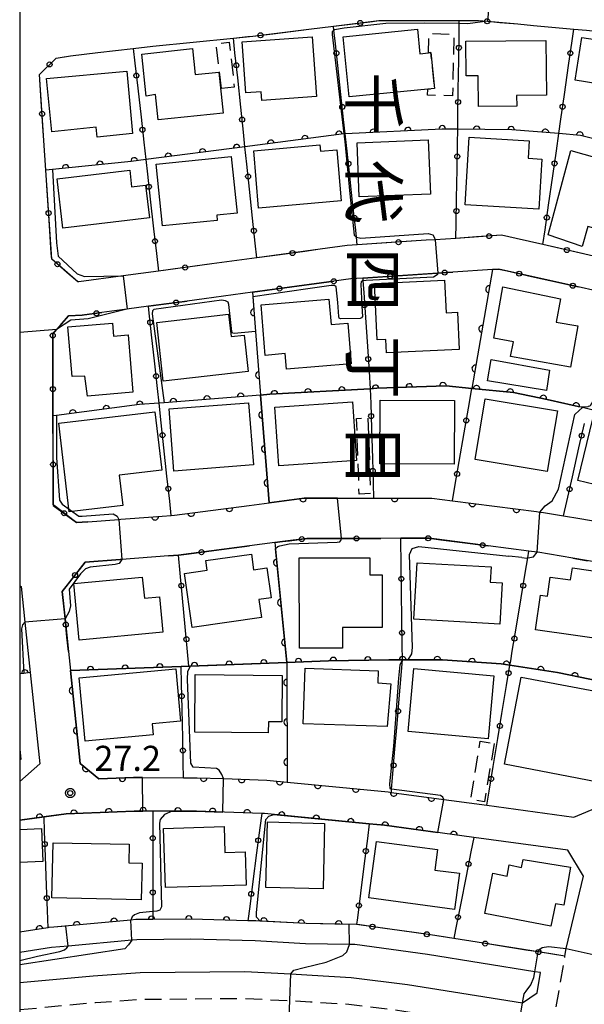
# Model space of a CAD drawing. Extents: x -24001 to -22000, y 88499 to 90001.
# Drawn here: x -24000 to -23916, y 89775 to 89923 of the extents above; entities that cross this region are included whole.
import ezdxf
from ezdxf.enums import TextEntityAlignment as Align

# ---------------------------------------------------------------- set-up
doc = ezdxf.new("R2010")
doc.units = 0
doc.linetypes.add('G', pattern=[3.75, 2.5, -1.25])
for name, color, linetype in [('2101000', 3, 'Continuous'), ('2101001', 8, 'Continuous'), ('2213000', 2, 'G'), ('3001000', 3, 'Continuous'), ('3003000', 2, 'G'), ('6110000', 4, 'Continuous'), ('6130000', 4, 'Continuous'), ('6130001', 7, 'Continuous'), ('6130990', 4, 'Continuous'), ('7101000', 4, 'Continuous'), ('7101001', 8, 'Continuous'), ('7102000', 2, 'Continuous'), ('7102001', 8, 'Continuous'), ('7312000', 4, 'Continuous'), ('8114000', 5, 'Continuous'), ('999', 2, 'Continuous'), ('CLIP_BOX', 4, 'Continuous')]:
    doc.layers.add(name, color=color, linetype=linetype)
doc.styles.add('@PlotAnnotation', font='txt')
doc.styles.add('ROMANS', font='romans')

# ---------------------------------------------------------------- blocks, each defined once
blk = doc.blocks.new('731200')
at = {"layer": '7312000'}
blk.add_circle((0, 0), 0.15, dxfattribs=at)
at = {"layer": 'CLIP_BOX'}
blk.add_lwpolyline([(-0.209, -0.178), (-0.219, -0.166), (-0.237, -0.14), (-0.251, -0.113), (-0.258, -0.094), (-0.265, -0.075), (-0.269, -0.057), (-0.273, -0.031), (-0.275, -0.008), (-0.274, 0.024), (-0.27, 0.054), (-0.266, 0.071), (-0.261, 0.088), (-0.255, 0.104), (-0.246, 0.124), (-0.239, 0.136), (-0.228, 0.154), (-0.219, 0.166), (-0.202, 0.187), (-0.189, 0.199), (-0.169, 0.217), (-0.151, 0.23), (-0.135, 0.239), (-0.113, 0.251), (-0.101, 0.256), (-0.082, 0.262), (-0.056, 0.269), (-0.04, 0.272), (-0.016, 0.275), (0.004, 0.275), (0.022, 0.274), (0.042, 0.272), (0.065, 0.267), (0.079, 0.264), (0.108, 0.253), (0.121, 0.247), (0.143, 0.235), (0.16, 0.224), (0.18, 0.208), (0.194, 0.194), (0.206, 0.182), (0.222, 0.162), (0.233, 0.146), (0.249, 0.116), (0.257, 0.097), (0.264, 0.075), (0.269, 0.057), (0.273, 0.032), (0.275, 0.014), (0.275, -0.008), (0.274, -0.023), (0.271, -0.048), (0.267, -0.067), (0.261, -0.088), (0.249, -0.117), (0.23, -0.151), (0.219, -0.166), (0.204, -0.184), (0.189, -0.199), (0.172, -0.215), (0.154, -0.228), (0.136, -0.239), (0.124, -0.246), (0.107, -0.253), (0.09, -0.26), (0.071, -0.266), (0.044, -0.271), (0.028, -0.274), (0.009, -0.275), (-0.009, -0.275), (-0.024, -0.274), (-0.041, -0.272), (-0.063, -0.268), (-0.086, -0.261), (-0.101, -0.256), (-0.115, -0.25), (-0.133, -0.241), (-0.148, -0.231), (-0.17, -0.216), (-0.182, -0.206), (-0.197, -0.192)], close=True, dxfattribs=at)
blk = doc.blocks.new('M07')
blk.add_arc((0, 0), 0.5, 180, 0)

msp = doc.modelspace()

# ---------------------------------------------------------------- linework, layer by layer
at = {"layer": '2101000', "flags": 128}
for points in [[(-23945.97, 89922.39), (-23934.38, 89922.4)], [(-23956.83, 89921.09), (-23953.16, 89921.54)], [(-23925.63, 89921.88), (-23923.28, 89921.67), (-23917.28, 89921.13), (-23915.41, 89920.96), (-23907.54, 89920.05), (-23899.36, 89917.76), (-23886.99, 89914.31)], [(-23988.36, 89917.6), (-23983.05, 89918.23), (-23980.12, 89918.58), (-23968.09, 89919.77)], [(-23996.11, 89900.07), (-23996.4, 89904.47)], [(-23934.87, 89889.87), (-23937.97, 89889.67), (-23939.33, 89889.58)], [(-23921.89, 89888.93), (-23925.88, 89889.83)], [(-23949.6, 89888.89), (-23951.1, 89888.79), (-23955.17, 89888.24)], [(-23964.61, 89886.96), (-23971.31, 89886.06)], [(-23929.43, 89885.23), (-23935.34, 89884.83)], [(-23979.3, 89884.98), (-23984.56, 89884.27), (-23991.15, 89883.38), (-23991.33, 89883.37)], [(-23948.79, 89883.93), (-23950.59, 89883.81), (-23953.11, 89883.47)], [(-23907.69, 89880.6), (-23911.37, 89881.43), (-23916.64, 89882.62)], [(-23965.27, 89881.83), (-23972.45, 89880.86), (-23975.02, 89880.51)], [(-23980.77, 89879.73), (-23984, 89879.3), (-23987.75, 89878.79)], [(-23984.9, 89847.92), (-23980.08, 89848.29), (-23977.38, 89848.49), (-23976.91, 89848.53), (-23965.73, 89849.99), (-23962.78, 89850.37)], [(-23962.78, 89850.37), (-23957.54, 89851.06), (-23952.57, 89851.06), (-23947.17, 89851.07), (-23940.88, 89851.08), (-23938.47, 89851.09), (-23935.4, 89850.69), (-23922.86, 89849.07), (-23922.34, 89849), (-23921.79, 89848.93), (-23918.81, 89848.43), (-23916.4, 89848.02), (-23906.3, 89846.31), (-23902.59, 89848.15)], [(-23989.82, 89847.55), (-23985.22, 89847.9), (-23984.9, 89847.92)], [(-23961.92, 89844.43), (-23965.69, 89843.94)], [(-23943.1, 89845.08), (-23946.07, 89845.07)], [(-23917.41, 89842.1), (-23922.67, 89842.99), (-23922.75, 89843), (-23923.99, 89843.16), (-23930.08, 89843.95)], [(-23977.77, 89842.45), (-23984.76, 89841.92), (-23984.98, 89841.9)], [(-24000, 89838), (-23999.76, 89837.87), (-23999.21, 89832.58), (-23998.42, 89825.03), (-23997, 89811.42), (-24000, 89808.79)], [(-23992.71, 89828.16), (-23992.42, 89825.33), (-23990.97, 89811.45), (-23988.2, 89809.14), (-23983.02, 89809.36), (-23981.67, 89809.36), (-23975.54, 89809.33), (-23973.53, 89809.32), (-23969.6, 89809.19), (-23963.11, 89808.97), (-23960.05, 89808.67), (-23944.98, 89807.2), (-23944.52, 89807.14), (-23936.69, 89806.08), (-23935.55, 89805.92), (-23930.29, 89805.21), (-23917.29, 89803.44), (-23913.34, 89805.1)], [(-23918.6, 89782.67), (-23918.4, 89783.84), (-23918.4, 89783.85), (-23915.83, 89794.61), (-23918.19, 89798.51), (-23932.22, 89800.42), (-23945.56, 89802.23), (-23947.81, 89802.45), (-23963.44, 89803.97), (-23963.86, 89803.98), (-23973.62, 89804.32), (-23977.23, 89804.34), (-23980.15, 89804.35), (-23981.64, 89804.36), (-23982.92, 89804.36), (-23993.05, 89803.93), (-23996.41, 89803.47), (-24000, 89802.99)], [(-23949.38, 89787.36), (-23949.72, 89787.4), (-23957.22, 89787.55), (-23964.75, 89787.95), (-23965.95, 89787.98), (-23974.4, 89788.2), (-23980.12, 89788.16), (-23982.68, 89788.14), (-23983.41, 89788.07), (-23994.91, 89787.02), (-23995.63, 89786.95), (-23995.79, 89786.92), (-24000, 89786.26)], [(-23931.7, 89784.76), (-23935.2, 89785.32)], [(-23922.27, 89780.22), (-23923.08, 89780.35), (-23939.14, 89782.92), (-23949.95, 89784.41), (-23950.77, 89784.43), (-23957.33, 89784.55), (-23964.87, 89784.96), (-23974.43, 89785.2), (-23982.53, 89785.14), (-23983.26, 89785.07), (-23992.74, 89784.2), (-23995.26, 89783.97), (-24000, 89783.23)], [(-24000, 89778.73), (-23989.03, 89779.76), (-23982, 89780.25), (-23966.38, 89780.38), (-23959.52, 89780.03), (-23956.36, 89779.87), (-23950.5, 89779.5), (-23942.1, 89778.45), (-23924.92, 89775.71), (-23922.75, 89777.22), (-23922.27, 89780.22)]]:
    msp.add_lwpolyline(points, dxfattribs=at)
at = {"layer": '2101001', "flags": 128}
for points in [[(-23953.16, 89921.54), (-23946.37, 89922.39), (-23945.97, 89922.39)], [(-23934.38, 89922.4), (-23931.52, 89922.41), (-23930.18, 89922.29), (-23925.63, 89921.88)], [(-23968.09, 89919.77), (-23965.19, 89920.06), (-23956.83, 89921.09)], [(-23996.4, 89904.47), (-23997.05, 89914.33), (-23994.58, 89916.79), (-23992.43, 89917.12), (-23988.36, 89917.6)], [(-23991.33, 89883.37), (-23995.22, 89886.76), (-23996.11, 89900.07)], [(-23925.88, 89889.83), (-23928.08, 89890.33), (-23934.87, 89889.87)], [(-23955.17, 89888.24), (-23964.61, 89886.96)], [(-23939.33, 89889.58), (-23949.6, 89888.89)], [(-23914.36, 89887.23), (-23921.89, 89888.93)], [(-23971.31, 89886.06), (-23979.3, 89884.98)], [(-23916.64, 89882.62), (-23928.47, 89885.29), (-23929.43, 89885.23)], [(-23935.34, 89884.83), (-23937.6, 89884.68), (-23948.79, 89883.93)], [(-23953.11, 89883.47), (-23965.27, 89881.83)], [(-23975.02, 89880.51), (-23980.77, 89879.73)], [(-23987.75, 89878.79), (-23990.69, 89878.39), (-23992.73, 89878.29), (-23994.5, 89876.27), (-23995.07, 89875.63), (-23995.03, 89863.36), (-23994.99, 89850.06)], [(-23994.99, 89850.06), (-23994.99, 89850), (-23991.51, 89847.42)], [(-23991.51, 89847.42), (-23989.82, 89847.55)], [(-23946.07, 89845.07), (-23951.94, 89845.06), (-23957.14, 89845.06), (-23960.75, 89844.59), (-23961.92, 89844.43)], [(-23930.08, 89843.95), (-23938.85, 89845.08), (-23942.54, 89845.08), (-23943.1, 89845.08)], [(-23965.69, 89843.94), (-23976.3, 89842.56), (-23977.77, 89842.45)], [(-23984.98, 89841.9), (-23990.22, 89841.5), (-23993.65, 89837.14), (-23993.22, 89833.04), (-23992.71, 89828.16)], [(-23907.61, 89829.09), (-23905.8, 89835.96), (-23908.41, 89840.58), (-23917.41, 89842.1)], [(-23935.2, 89785.32), (-23938.7, 89785.88), (-23949.38, 89787.36)], [(-23918.6, 89782.67), (-23922.61, 89783.31), (-23931.7, 89784.76)]]:
    msp.add_lwpolyline(points, dxfattribs=at)
at = {"layer": '2213000', "flags": 128}
msp.add_lwpolyline([(-24000, 89774.71), (-23988.7, 89775.77), (-23981.84, 89776.25), (-23966.46, 89776.38), (-23959.68, 89776.04), (-23956.59, 89775.88), (-23950.87, 89775.52), (-23942.66, 89774.49), (-23925.6, 89771.77), (-23923, 89771.35), (-23920.14, 89773.82), (-23918.6, 89782.67)], dxfattribs=at)
at = {"layer": '3001000', "flags": 128}
for points in [[(-23938.95, 89917.56), (-23938.61, 89917.6), (-23938.08, 89912.27), (-23939.08, 89912.17), (-23950.81, 89911), (-23951.71, 89919.98), (-23940.61, 89921.09), (-23940.25, 89917.43), (-23938.95, 89917.56)], [(-23966.26, 89911.58), (-23966.81, 89919.22), (-23956.33, 89919.98), (-23955.68, 89911.05), (-23963.84, 89910.46), (-23963.93, 89911.75), (-23966.26, 89911.58)], [(-23921.34, 89911.23), (-23925.83, 89911.19), (-23925.81, 89909.62), (-23931.51, 89909.56), (-23931.56, 89914.14), (-23933.36, 89914.13), (-23933.41, 89919.3), (-23921.44, 89919.43), (-23921.34, 89911.23)], [(-23916.1, 89919.88), (-23905.77, 89918.32), (-23906.39, 89914.25), (-23904.56, 89913.97), (-23905.53, 89907.52), (-23908.97, 89908.05), (-23909.09, 89907.29), (-23914.44, 89908.1), (-23913.7, 89912.96), (-23917.07, 89913.48), (-23916.1, 89919.88)], [(-23970.27, 89914.71), (-23969.64, 89908.55), (-23979.33, 89907.57), (-23979.71, 89911.36), (-23981.12, 89911.1), (-23981.75, 89917.36), (-23974.2, 89918.24), (-23973.81, 89914.35), (-23970.27, 89914.71)], [(-23988.58, 89906.48), (-23995.21, 89905.8), (-23996.02, 89913.72), (-23984.03, 89914.82), (-23983.14, 89905.55), (-23988.43, 89904.99), (-23988.58, 89906.48)], [(-23938.68, 89896.47), (-23949.3, 89896.06), (-23949.62, 89904.15), (-23939, 89904.56), (-23938.68, 89896.47)], [(-23922.52, 89894.21), (-23933.49, 89894.88), (-23932.88, 89904.97), (-23923.93, 89904.43), (-23924.09, 89901.82), (-23922.06, 89901.69), (-23922.52, 89894.21)], [(-23952.64, 89903.09), (-23952, 89895.48), (-23964.34, 89894.36), (-23965.07, 89902.94), (-23955.2, 89903.86), (-23955.12, 89902.88), (-23952.64, 89903.09)], [(-23921.12, 89890.4), (-23917.71, 89902.98), (-23906.08, 89899.68), (-23908.49, 89891.12), (-23911.29, 89891.92), (-23911.87, 89890.72), (-23915.18, 89891.66), (-23916.02, 89888.65), (-23921.12, 89890.4)], [(-23967.56, 89893.62), (-23970.58, 89893.31), (-23970.5, 89892.56), (-23978.66, 89891.72), (-23979.61, 89900.94), (-23968.43, 89902.09), (-23967.56, 89893.62)], [(-23994.43, 89898.77), (-23983.58, 89900.06), (-23983.29, 89897.55), (-23981.21, 89897.8), (-23980.64, 89892.94), (-23993.55, 89891.41), (-23994.43, 89898.77)], [(-23936.61, 89883.63), (-23936.36, 89878.76), (-23934.65, 89878.84), (-23934.39, 89873.28), (-23945.24, 89872.78), (-23945.33, 89874.76), (-23946.63, 89874.7), (-23947.05, 89883.14), (-23936.61, 89883.63)], [(-23929.23, 89874.98), (-23927.88, 89882.63), (-23919.27, 89880.86), (-23919.9, 89877.37), (-23916.67, 89876.79), (-23917.76, 89870.65), (-23926.73, 89872.25), (-23926.31, 89874.42), (-23929.23, 89874.98)], [(-23953.52, 89877.02), (-23951.03, 89877.23), (-23950.52, 89871.11), (-23960.17, 89870.32), (-23960.36, 89872.66), (-23963.37, 89872.38), (-23963.94, 89879.94), (-23953.83, 89880.79), (-23953.52, 89877.02)], [(-23978.56, 89868.55), (-23979.55, 89877.33), (-23968.82, 89878.54), (-23968.44, 89875.2), (-23966.48, 89875.42), (-23965.87, 89869.98), (-23978.56, 89868.55)], [(-23990.27, 89869.29), (-23992.19, 89869.24), (-23992.8, 89876.68), (-23986.16, 89877.22), (-23986, 89875.26), (-23983.81, 89875.44), (-23983.12, 89866.88), (-23989.88, 89866.33), (-23990.27, 89869.29)], [(-23929.63, 89871.8), (-23920.91, 89870.21), (-23921.38, 89867.14), (-23930.18, 89868.62), (-23929.63, 89871.8)], [(-23965.11, 89856.05), (-23976.98, 89855.12), (-23977.7, 89864.39), (-23965.84, 89865.32), (-23965.11, 89856.05)], [(-23950.34, 89865.44), (-23949.74, 89856.68), (-23961.3, 89855.88), (-23961.91, 89864.65), (-23950.34, 89865.44)], [(-23946.21, 89865.72), (-23935.11, 89865.68), (-23935.14, 89856.17), (-23946.24, 89856.2), (-23946.21, 89865.72)], [(-23930.5, 89865.92), (-23919.73, 89864.11), (-23921.25, 89855.05), (-23932.02, 89856.85), (-23930.5, 89865.92)], [(-23994.18, 89862.28), (-23979.83, 89863.97), (-23978.8, 89855.27), (-23985.13, 89854.52), (-23984.59, 89849.99), (-23992.62, 89849.04), (-23994.18, 89862.28)], [(-23914.43, 89862.94), (-23900.82, 89859.61), (-23903.2, 89849.88), (-23905.63, 89850.48), (-23905.87, 89849.53), (-23913.32, 89851.35), (-23912.97, 89852.81), (-23916.68, 89853.72), (-23914.43, 89862.94)], [(-23963.9, 89833.26), (-23974.26, 89831.77), (-23975.42, 89839.84), (-23972.02, 89840.33), (-23972.22, 89841.75), (-23965.42, 89842.73), (-23965.08, 89840.38), (-23963.12, 89840.66), (-23962.48, 89836.18), (-23964.28, 89835.92), (-23963.9, 89833.26)], [(-23958.23, 89828.67), (-23958.26, 89842.14), (-23947.71, 89842.16), (-23947.71, 89839.61), (-23945.9, 89839.61), (-23945.88, 89831.78), (-23951.81, 89831.77), (-23951.81, 89828.68), (-23958.23, 89828.67)], [(-23927.98, 89838.42), (-23928.33, 89832.26), (-23941.16, 89832.99), (-23940.68, 89841.44), (-23929.63, 89840.81), (-23929.76, 89838.52), (-23927.98, 89838.42)], [(-23917.49, 89840.65), (-23909.63, 89839.54), (-23911.08, 89829.73), (-23923.01, 89831.42), (-23922.27, 89836.61), (-23921.22, 89836.46), (-23920.82, 89839.29), (-23917.8, 89838.87), (-23917.49, 89840.65)], [(-23978.61, 89831.06), (-23991.1, 89829.87), (-23991.9, 89838.33), (-23981.7, 89839.3), (-23981.39, 89836.13), (-23979.12, 89836.35), (-23978.61, 89831.06)], [(-23991.1, 89824.24), (-23976.71, 89825.57), (-23976, 89817.79), (-23980.22, 89817.4), (-23980.07, 89815.74), (-23990.23, 89814.81), (-23991.1, 89824.24)], [(-23957.69, 89817.38), (-23957.41, 89825.67), (-23946.49, 89825.31), (-23946.55, 89823.48), (-23944.61, 89823.35), (-23945.14, 89816.98), (-23957.69, 89817.38)], [(-23930.06, 89815.12), (-23942.03, 89816.21), (-23941.17, 89825.62), (-23929.2, 89824.52), (-23930.06, 89815.12)], [(-23973.79, 89824.74), (-23960.81, 89824.61), (-23960.85, 89817.69), (-23962.87, 89817.7), (-23962.89, 89816.01), (-23973.88, 89816.12), (-23973.79, 89824.74)], [(-23911.43, 89821.74), (-23913.93, 89808.71), (-23927.62, 89811.33), (-23925.13, 89824.37), (-23911.43, 89821.74)], [(-23966.17, 89793.31), (-23978.22, 89792.92), (-23978.51, 89801.75), (-23969.49, 89802.04), (-23969.36, 89798.14), (-23966.33, 89798.24), (-23966.17, 89793.31)], [(-23963.03, 89802.73), (-23954.48, 89802.51), (-23954.72, 89792.74), (-23963.27, 89792.95), (-23963.03, 89802.73)], [(-23981.86, 89791.12), (-23995.19, 89791.41), (-23995.02, 89799.63), (-23983.67, 89799.39), (-23983.73, 89796.64), (-23981.74, 89796.59), (-23981.86, 89791.12)], [(-23934.37, 89795.07), (-23935.08, 89789.67), (-23947.87, 89791.37), (-23946.75, 89799.82), (-23937.61, 89798.61), (-23938.02, 89795.55), (-23934.37, 89795.07)], [(-23920.04, 89790.5), (-23920.69, 89787.14), (-23930.56, 89789.06), (-23929.39, 89795.06), (-23927.25, 89794.65), (-23926.92, 89796.3), (-23925.07, 89795.94), (-23924.84, 89797.13), (-23917.79, 89795.96), (-23918.79, 89790.29), (-23920.04, 89790.5)]]:
    msp.add_lwpolyline(points, close=True, dxfattribs=at)
for points in [[(-24000, 89813.57), (-23999.83, 89812.07), (-24000, 89812.05)], [(-24000, 89801.6), (-23996.77, 89801.73), (-23996.57, 89796.83), (-24000, 89796.69)]]:
    msp.add_lwpolyline(points, dxfattribs=at)
at = {"layer": '3003000', "flags": 128}
for points in [[(-23969.9, 89912.23), (-23970.67, 89918.94), (-23968.73, 89919.18), (-23967.96, 89912.45), (-23969.9, 89912.23)], [(-23938.61, 89917.6), (-23938.95, 89917.56), (-23938.89, 89920.45), (-23935.17, 89920.37), (-23935.38, 89911.15), (-23939.1, 89911.23), (-23939.08, 89912.17), (-23938.08, 89912.27), (-23938.61, 89917.6)], [(-23948.01, 89863.03), (-23947.63, 89851.75), (-23949.33, 89851.69), (-23949.7, 89862.97), (-23948.01, 89863.03)], [(-23929.19, 89814.43), (-23930.61, 89805.73), (-23932.67, 89806.07), (-23931.26, 89814.77), (-23929.19, 89814.43)]]:
    msp.add_lwpolyline(points, close=True, dxfattribs=at)
at = {"layer": '6110000', "flags": 128}
for points in [[(-23889.13, 89896.37), (-23896.38, 89898.89), (-23904.5, 89901.71), (-23910.36, 89903.75), (-23916.28, 89905.25), (-23919.52, 89905.51), (-23926.51, 89906.06), (-23934.62, 89906.17), (-23936.91, 89906.2), (-23951.41, 89905.47), (-23951.61, 89905.46), (-23966.37, 89903.55), (-23981.18, 89901.64), (-23983.35, 89901.36), (-23996.11, 89900.07)], [(-23929.43, 89885.23), (-23932.5, 89867.47)], [(-23965.27, 89881.83), (-23964.8, 89875.95), (-23964.05, 89866.47)], [(-23899.35, 89860.45), (-23906.38, 89862.2), (-23915.21, 89864.4), (-23916, 89864.59), (-23921.28, 89865.83), (-23926.3, 89866.83), (-23932.5, 89867.47), (-23936.33, 89867.86), (-23946.67, 89867.48), (-23947.67, 89867.42), (-23962.67, 89866.58), (-23964.05, 89866.47), (-23978.44, 89865.33), (-23979.2, 89865.27), (-23982.11, 89865.04), (-23994.5, 89863.43), (-23995.03, 89863.36)], [(-23964.05, 89866.47), (-23962.78, 89850.37)], [(-23977.38, 89848.49), (-23976.91, 89848.53), (-23965.73, 89849.99)], [(-23962.78, 89850.37), (-23957.54, 89851.06), (-23952.57, 89851.06)], [(-23947.17, 89851.07), (-23940.88, 89851.08)], [(-23935.4, 89850.69), (-23922.86, 89849.07)], [(-23980.08, 89848.29), (-23979.51, 89848.33)], [(-23916.4, 89848.02), (-23906.3, 89846.31)], [(-23961.92, 89844.43), (-23960.1, 89826.55)], [(-23909.1, 89822.87), (-23910.08, 89823.07), (-23919.7, 89825.02), (-23926.81, 89826.14), (-23928.12, 89826.35), (-23936.9, 89826.91), (-23942.88, 89826.94), (-23944.9, 89826.95), (-23953.89, 89826.79), (-23960.1, 89826.55), (-23975.91, 89825.96), (-23992.42, 89825.33)], [(-23960.1, 89826.55), (-23960.05, 89808.67)], [(-23998.42, 89825.03), (-23999.38, 89824.9), (-24000, 89824.82)], [(-23992.42, 89825.33), (-23990.97, 89811.45), (-23988.2, 89809.14), (-23983.02, 89809.36), (-23981.67, 89809.36)], [(-23975.54, 89809.33), (-23973.53, 89809.32), (-23969.6, 89809.19), (-23963.11, 89808.97), (-23960.05, 89808.67), (-23944.98, 89807.2), (-23944.52, 89807.14), (-23936.69, 89806.08), (-23935.55, 89805.92)], [(-23932.22, 89800.42), (-23945.56, 89802.23), (-23947.81, 89802.45), (-23963.44, 89803.97), (-23963.86, 89803.98), (-23973.62, 89804.32), (-23977.23, 89804.34), (-23980.15, 89804.35), (-23981.64, 89804.36), (-23982.92, 89804.36), (-23993.05, 89803.93), (-23996.41, 89803.47), (-24000, 89802.99)], [(-23949.38, 89787.36), (-23949.72, 89787.4), (-23957.22, 89787.55), (-23964.75, 89787.95), (-23965.95, 89787.98), (-23974.4, 89788.2), (-23980.12, 89788.16), (-23982.68, 89788.14), (-23983.41, 89788.07), (-23994.91, 89787.02), (-23995.63, 89786.95), (-23995.79, 89786.92), (-24000, 89786.26)]]:
    msp.add_lwpolyline(points, dxfattribs=at)
at = {"layer": '6130000', "flags": 128}
for points in [[(-23947.31, 89922.27), (-23946.37, 89922.39), (-23945.97, 89922.39)], [(-23934.42, 89920.22), (-23934.39, 89921.93), (-23934.38, 89922.4)], [(-23934.38, 89922.4), (-23932.08, 89922.41)], [(-23928.34, 89922.12), (-23925.63, 89921.88)], [(-23962.2, 89920.43), (-23956.83, 89921.09)], [(-23953.16, 89921.54), (-23951.02, 89921.81)], [(-23952.92, 89919.39), (-23953.09, 89920.93), (-23953.16, 89921.54)], [(-23917.53, 89919.38), (-23917.28, 89921.13)], [(-23968.09, 89919.77), (-23965.92, 89919.99)], [(-23967.86, 89917.58), (-23968.09, 89919.77)], [(-23993.97, 89916.88), (-23992.43, 89917.12), (-23988.36, 89917.6)], [(-23983.05, 89918.23), (-23982.8, 89916.04)], [(-23934.53, 89912.1), (-23934.47, 89916.47)], [(-23952.05, 89911.35), (-23952.52, 89915.66)], [(-23918.68, 89911.37), (-23918.06, 89915.67)], [(-23996.79, 89910.34), (-23997.05, 89914.33), (-23996.86, 89914.52)], [(-23967, 89909.47), (-23967.46, 89913.85)], [(-23982.38, 89912.32), (-23981.89, 89907.95)], [(-23951.41, 89905.47), (-23951.64, 89907.63)], [(-23934.62, 89906.17), (-23934.59, 89908.36)], [(-23919.52, 89905.51), (-23919.21, 89907.66)], [(-23996.4, 89904.47), (-23996.54, 89906.6)], [(-23934.65, 89903.97), (-23934.62, 89906.17)], [(-23966.37, 89903.55), (-23966.6, 89905.74)], [(-23951.13, 89902.88), (-23951.41, 89905.47)], [(-23919.89, 89902.92), (-23919.52, 89905.51)], [(-23981.47, 89904.23), (-23981.18, 89901.64)], [(-23966.1, 89900.96), (-23966.37, 89903.55)], [(-23981.18, 89901.64), (-23980.93, 89899.44)], [(-23995.81, 89895.52), (-23996.11, 89900.07)], [(-23934.78, 89895.82), (-23934.71, 89900.22)], [(-23950.25, 89894.8), (-23950.72, 89899.16)], [(-23921.05, 89894.83), (-23920.42, 89899.21)], [(-23965.24, 89892.87), (-23965.7, 89897.24)], [(-23980.51, 89895.71), (-23980.01, 89891.31)], [(-23995.28, 89887.65), (-23995.56, 89891.78)], [(-23934.87, 89889.87), (-23934.84, 89892.07)], [(-23921.89, 89888.93), (-23921.58, 89891.12)], [(-23949.6, 89888.89), (-23949.73, 89890.05), (-23949.84, 89891.07)], [(-23931.81, 89890.08), (-23934.87, 89889.87)], [(-23925.88, 89889.83), (-23928.07, 89890.33)], [(-23964.61, 89886.96), (-23964.84, 89889.14)], [(-23955.17, 89888.24), (-23957.42, 89887.93)], [(-23945.31, 89889.18), (-23949.6, 89888.89)], [(-23939.33, 89889.58), (-23941.57, 89889.43)], [(-23920.15, 89888.54), (-23921.89, 89888.93)], [(-23979.59, 89887.59), (-23979.3, 89884.98)], [(-23961.13, 89887.43), (-23964.61, 89886.96)], [(-23914.36, 89887.23), (-23916.5, 89887.71)], [(-23977.16, 89885.27), (-23979.3, 89884.98)], [(-23971.31, 89886.06), (-23973.45, 89885.77)], [(-23929.43, 89885.23), (-23928.47, 89885.29), (-23927.24, 89885.01)], [(-23991.33, 89883.37), (-23992.95, 89884.78)], [(-23948.79, 89883.93), (-23946.58, 89884.08)], [(-23948.79, 89883.93), (-23948.76, 89883.54), (-23948.64, 89881.77)], [(-23942.84, 89884.33), (-23938.43, 89884.62)], [(-23923.59, 89884.19), (-23919.26, 89883.21)], [(-23959.36, 89882.63), (-23954.97, 89883.22)], [(-23965.27, 89881.83), (-23963.07, 89882.13)], [(-23980.77, 89879.73), (-23978.52, 89880.04)], [(-23980.71, 89879.18), (-23980.77, 89879.73)], [(-23993.96, 89876.88), (-23992.73, 89878.29), (-23990.69, 89878.39), (-23990.4, 89878.43)], [(-23948.39, 89878.03), (-23948.1, 89873.72)], [(-23979.84, 89871.15), (-23980.31, 89875.46)], [(-23995.05, 89869.24), (-23995.06, 89873.5)], [(-23947.84, 89869.98), (-23947.67, 89867.42)], [(-23979.2, 89865.27), (-23979.43, 89867.43)], [(-23947.67, 89867.42), (-23947.6, 89865.2)], [(-23933.01, 89864.52), (-23932.5, 89867.47)], [(-23995.03, 89863.36), (-23995.04, 89865.49)], [(-23978.88, 89862.34), (-23979.2, 89865.27)], [(-23995.01, 89857.97), (-23995.03, 89863.36)], [(-23947.49, 89861.46), (-23947.35, 89857.03)], [(-23934.39, 89856.53), (-23933.65, 89860.83)], [(-23978.02, 89854.35), (-23978.48, 89858.61)], [(-23917.5, 89854.25), (-23916.52, 89858.58)], [(-23994.87, 89849.97), (-23994.99, 89850.06), (-23995, 89854.23)], [(-23947.24, 89853.28), (-23947.17, 89851.07)], [(-23935.4, 89850.69), (-23935.03, 89852.84)], [(-23977.38, 89848.49), (-23977.61, 89850.62)], [(-23918.81, 89848.43), (-23918.32, 89850.6)], [(-23989.82, 89847.55), (-23991.51, 89847.42), (-23991.88, 89847.7)], [(-23961.92, 89844.43), (-23960.75, 89844.59), (-23959.74, 89844.72)], [(-23956.01, 89845.06), (-23951.94, 89845.06), (-23951.61, 89845.06)], [(-23947.86, 89845.07), (-23946.07, 89845.07)], [(-23943.1, 89845.08), (-23942.54, 89845.08), (-23940.88, 89845.08)], [(-23943.05, 89840.91), (-23943.1, 89845.08)], [(-23937.15, 89844.86), (-23932.75, 89844.29)], [(-23976.05, 89839.87), (-23976.3, 89842.56), (-23974.72, 89842.77)], [(-23971.01, 89843.25), (-23965.69, 89843.94)], [(-23924.54, 89839.86), (-23924.16, 89842.15), (-23923.99, 89843.16)], [(-23990.57, 89841.06), (-23990.22, 89841.5), (-23984.98, 89841.9)], [(-23977.77, 89842.45), (-23976.3, 89842.56)], [(-23917.41, 89842.1), (-23915.25, 89841.73)], [(-23993.33, 89834.05), (-23993.65, 89837.14), (-23992.88, 89838.12)], [(-23942.95, 89832.85), (-23943, 89837.16)], [(-23975.29, 89831.87), (-23975.69, 89836.14)], [(-23925.85, 89831.95), (-23925.15, 89836.17)], [(-23992.71, 89828.16), (-23992.94, 89830.32)], [(-23974.73, 89826), (-23974.93, 89828.14)], [(-23942.88, 89826.94), (-23942.91, 89829.1)], [(-23926.7, 89826.8), (-23926.46, 89828.25)], [(-23943.36, 89821.13), (-23942.88, 89826.94)], [(-23975.85, 89823.37), (-23975.91, 89825.96)], [(-23928.01, 89818.91), (-23927.31, 89823.11)], [(-23975.67, 89815.26), (-23975.77, 89819.63)], [(-23944.03, 89813.05), (-23943.67, 89817.4)], [(-23929.33, 89811.01), (-23928.63, 89815.21)], [(-23975.54, 89809.33), (-23975.59, 89811.51)], [(-23944.52, 89807.14), (-23944.48, 89807.6), (-23944.34, 89809.32)], [(-23930.29, 89805.21), (-23929.94, 89807.31)], [(-23980.15, 89804.35), (-23980.15, 89802.17)], [(-23996.41, 89803.47), (-23996.33, 89801.3)], [(-23963.86, 89803.98), (-23964.14, 89801.84)], [(-23947.81, 89802.45), (-23948.09, 89800.24)], [(-23932.22, 89800.42), (-23932.64, 89798.28)], [(-23996.19, 89797.56), (-23996.03, 89793.23)], [(-23980.14, 89798.43), (-23980.13, 89794.08)], [(-23964.63, 89798.12), (-23965.19, 89793.84)], [(-23948.56, 89796.52), (-23949.12, 89792.1)], [(-23933.37, 89794.61), (-23934.21, 89790.34)], [(-23980.12, 89790.33), (-23980.12, 89789.34), (-23980.12, 89788.16)], [(-23965.67, 89790.12), (-23965.95, 89787.98)], [(-23995.89, 89789.49), (-23995.79, 89786.92)], [(-23949.59, 89788.39), (-23949.72, 89787.4)], [(-23949.21, 89787.34), (-23949.38, 89787.36)], [(-23941.1, 89786.21), (-23945.5, 89786.82)], [(-23935.2, 89785.32), (-23937.39, 89785.67)], [(-23934.94, 89786.66), (-23935.2, 89785.32)], [(-23924.42, 89783.6), (-23928.66, 89784.28)], [(-23918.6, 89782.67), (-23920.72, 89783.01)]]:
    msp.add_lwpolyline(points, dxfattribs=at)
at = {"layer": '6130001', "flags": 128}
for points in [[(-23951.02, 89921.81), (-23947.31, 89922.27)], [(-23932.08, 89922.41), (-23931.52, 89922.41), (-23930.18, 89922.29), (-23928.34, 89922.12)], [(-23965.92, 89919.99), (-23965.19, 89920.06), (-23962.2, 89920.43)], [(-23952.52, 89915.66), (-23952.92, 89919.39)], [(-23934.47, 89916.47), (-23934.42, 89920.22)], [(-23918.06, 89915.67), (-23917.53, 89919.38)], [(-23967.46, 89913.85), (-23967.86, 89917.58)], [(-23996.86, 89914.52), (-23994.58, 89916.79), (-23993.97, 89916.88)], [(-23982.8, 89916.04), (-23982.38, 89912.32)], [(-23934.59, 89908.36), (-23934.53, 89912.1)], [(-23996.54, 89906.6), (-23996.79, 89910.34)], [(-23951.64, 89907.63), (-23952.05, 89911.35)], [(-23919.21, 89907.66), (-23918.68, 89911.37)], [(-23966.6, 89905.74), (-23967, 89909.47)], [(-23981.89, 89907.95), (-23981.47, 89904.23)], [(-23950.72, 89899.16), (-23951.13, 89902.88)], [(-23934.71, 89900.22), (-23934.65, 89903.97)], [(-23920.42, 89899.21), (-23919.89, 89902.92)], [(-23965.7, 89897.24), (-23966.1, 89900.96)], [(-23980.93, 89899.44), (-23980.51, 89895.71)], [(-23995.56, 89891.78), (-23995.81, 89895.52)], [(-23934.84, 89892.07), (-23934.78, 89895.82)], [(-23949.84, 89891.07), (-23950.25, 89894.8)], [(-23921.58, 89891.12), (-23921.05, 89894.83)], [(-23964.84, 89889.14), (-23965.24, 89892.87)], [(-23980.01, 89891.31), (-23979.59, 89887.59)], [(-23928.07, 89890.33), (-23928.08, 89890.33), (-23931.81, 89890.08)], [(-23941.57, 89889.43), (-23945.31, 89889.18)], [(-23916.5, 89887.71), (-23920.15, 89888.54)], [(-23992.95, 89884.78), (-23995.22, 89886.76), (-23995.28, 89887.65)], [(-23957.42, 89887.93), (-23961.13, 89887.43)], [(-23973.45, 89885.77), (-23977.16, 89885.27)], [(-23946.58, 89884.08), (-23942.84, 89884.33)], [(-23938.43, 89884.62), (-23937.6, 89884.68), (-23935.34, 89884.83)], [(-23927.24, 89885.01), (-23923.59, 89884.19)], [(-23963.07, 89882.13), (-23959.36, 89882.63)], [(-23954.97, 89883.22), (-23953.11, 89883.47)], [(-23919.26, 89883.21), (-23916.64, 89882.62)], [(-23948.64, 89881.77), (-23948.39, 89878.03)], [(-23978.52, 89880.04), (-23975.02, 89880.51)], [(-23990.4, 89878.43), (-23987.75, 89878.79)], [(-23980.31, 89875.46), (-23980.71, 89879.18)], [(-23995.06, 89873.5), (-23995.07, 89875.63), (-23994.5, 89876.27), (-23993.96, 89876.88)], [(-23948.1, 89873.72), (-23947.84, 89869.98)], [(-23979.43, 89867.43), (-23979.84, 89871.15)], [(-23995.04, 89865.49), (-23995.05, 89869.24)], [(-23947.6, 89865.2), (-23947.49, 89861.46)], [(-23933.65, 89860.83), (-23933.01, 89864.52)], [(-23978.48, 89858.61), (-23978.88, 89862.34)], [(-23916.52, 89858.58), (-23915.7, 89862.24)], [(-23995, 89854.23), (-23995.01, 89857.97)], [(-23947.35, 89857.03), (-23947.24, 89853.28)], [(-23935.03, 89852.84), (-23934.39, 89856.53)], [(-23977.61, 89850.62), (-23978.02, 89854.35)], [(-23918.32, 89850.6), (-23917.5, 89854.25)], [(-23991.88, 89847.7), (-23994.87, 89849.97)], [(-23959.74, 89844.72), (-23957.14, 89845.06), (-23956.01, 89845.06)], [(-23951.61, 89845.06), (-23947.86, 89845.07)], [(-23940.88, 89845.08), (-23938.85, 89845.08), (-23937.15, 89844.86)], [(-23932.75, 89844.29), (-23930.08, 89843.95)], [(-23974.72, 89842.77), (-23971.01, 89843.25)], [(-23992.88, 89838.12), (-23990.57, 89841.06)], [(-23975.69, 89836.14), (-23976.05, 89839.87)], [(-23943, 89837.16), (-23943.05, 89840.91)], [(-23925.15, 89836.17), (-23924.54, 89839.86)], [(-23992.94, 89830.32), (-23993.22, 89833.04), (-23993.33, 89834.05)], [(-23942.91, 89829.1), (-23942.95, 89832.85)], [(-23974.93, 89828.14), (-23975.29, 89831.87)], [(-23926.46, 89828.25), (-23925.85, 89831.95)], [(-23926.81, 89826.14), (-23926.7, 89826.8)], [(-23927.31, 89823.11), (-23926.81, 89826.14)], [(-23975.77, 89819.63), (-23975.85, 89823.37)], [(-23943.67, 89817.4), (-23943.36, 89821.13)], [(-23928.63, 89815.21), (-23928.01, 89818.91)], [(-23975.59, 89811.51), (-23975.67, 89815.26)], [(-23944.34, 89809.32), (-23944.03, 89813.05)], [(-23929.94, 89807.31), (-23929.33, 89811.01)], [(-23980.15, 89802.17), (-23980.14, 89798.43)], [(-23964.14, 89801.84), (-23964.63, 89798.12)], [(-23996.33, 89801.3), (-23996.19, 89797.56)], [(-23948.09, 89800.24), (-23948.56, 89796.52)], [(-23932.64, 89798.28), (-23933.37, 89794.61)], [(-23980.13, 89794.08), (-23980.12, 89790.33)], [(-23996.03, 89793.23), (-23995.89, 89789.49)], [(-23965.19, 89793.84), (-23965.67, 89790.12)], [(-23949.12, 89792.1), (-23949.59, 89788.39)], [(-23934.21, 89790.34), (-23934.94, 89786.66)], [(-23945.5, 89786.82), (-23949.21, 89787.34)], [(-23937.39, 89785.67), (-23938.7, 89785.88), (-23941.1, 89786.21)], [(-23928.66, 89784.28), (-23931.7, 89784.76)], [(-23920.72, 89783.01), (-23922.61, 89783.31), (-23924.42, 89783.6)]]:
    msp.add_lwpolyline(points, dxfattribs=at)
at = {"layer": '6130990'}
for centre in [(-23949.17, 89922.04), (-23930.21, 89922.29), (-23964.06, 89920.2), (-23952.72, 89917.52), (-23934.44, 89918.34), (-23917.8, 89917.53), (-23995.53, 89915.84), (-23967.66, 89915.71), (-23982.59, 89914.18), (-23934.56, 89910.23), (-23996.66, 89908.47), (-23951.85, 89909.49), (-23918.95, 89909.52), (-23966.8, 89907.6), (-23981.68, 89906.09), (-23950.93, 89901.02), (-23934.68, 89902.1), (-23920.16, 89901.06), (-23965.9, 89899.1), (-23980.72, 89897.58), (-23934.81, 89893.94), (-23995.68, 89893.65), (-23950.04, 89892.93), (-23921.31, 89892.97), (-23965.04, 89891.01), (-23979.8, 89889.45), (-23943.44, 89889.3), (-23929.94, 89890.2), (-23918.32, 89888.12), (-23959.27, 89887.68), (-23994.36, 89886.01), (-23975.31, 89885.52), (-23953.11, 89883.47), (-23944.71, 89884.2), (-23936.56, 89884.75), (-23925.42, 89884.6), (-23961.22, 89882.38), (-23917.44, 89882.8), (-23976.66, 89880.29), (-23948.51, 89879.9), (-23988.54, 89878.68), (-23980.51, 89877.32), (-23995.07, 89875.37), (-23947.97, 89871.85), (-23979.64, 89869.29), (-23995.04, 89867.36), (-23947.54, 89863.33), (-23933.33, 89862.68), (-23978.68, 89860.48), (-23916.11, 89860.41), (-23995.01, 89856.1), (-23947.29, 89855.16), (-23934.71, 89854.69), (-23977.81, 89852.49), (-23917.91, 89852.42), (-23993.37, 89848.83), (-23957.88, 89844.96), (-23949.74, 89845.06), (-23939.01, 89845.08), (-23930.89, 89844.05), (-23972.86, 89843.01), (-23991.73, 89839.59), (-23975.87, 89838.01), (-23943.03, 89839.03), (-23924.84, 89838.01), (-23993.13, 89832.19), (-23942.93, 89830.97), (-23975.11, 89830), (-23926.15, 89830.1), (-23927.01, 89824.96), (-23975.81, 89821.5), (-23943.52, 89819.26), (-23928.32, 89817.06), (-23975.63, 89813.39), (-23944.18, 89811.18), (-23929.63, 89809.16), (-23980.14, 89800.3), (-23964.38, 89799.98), (-23996.26, 89799.43), (-23948.33, 89798.38), (-23933, 89796.45), (-23980.13, 89792.21), (-23995.96, 89791.36), (-23965.43, 89791.98), (-23949.36, 89790.25), (-23934.57, 89788.5), (-23947.35, 89787.08), (-23939.24, 89785.96), (-23930.51, 89784.57), (-23922.57, 89783.3)]:
    msp.add_circle(centre, 0.375, dxfattribs=at)
at = {"layer": '7101000', "flags": 128}
for points in [[(-23922.34, 89849), (-23921.55, 89849.92), (-23920.53, 89850.7), (-23919.58, 89852.42), (-23917.13, 89863.58), (-23916.48, 89864.17), (-23916, 89864.59), (-23915.99, 89864.6)], [(-23942.03, 89826.94), (-23941.44, 89827.82), (-23941.37, 89828.8), (-23941.83, 89842.66), (-23941.4, 89843.58), (-23940.41, 89843.86), (-23926.99, 89842.42)], [(-23925.02, 89842.21), (-23924.28, 89842.13), (-23924.16, 89842.15), (-23923.29, 89842.31), (-23922.75, 89843)], [(-23969.6, 89809.19), (-23969.83, 89809.82), (-23970.21, 89810.46), (-23970.64, 89810.7), (-23974.09, 89810.89), (-23974.46, 89811.5), (-23974.95, 89823.99), (-23974.89, 89825.22), (-23974.52, 89826.01)], [(-23977.23, 89804.34), (-23978.36, 89803.84), (-23979.02, 89803.11), (-23979.11, 89802.53), (-23978.84, 89790.07), (-23979.07, 89789.57), (-23979.52, 89789.39), (-23980.12, 89789.34), (-23982.12, 89789.17), (-23982.84, 89788.85), (-23983.2, 89788.54), (-23983.41, 89788.07)], [(-23983.26, 89785.07), (-23983.77, 89784.38), (-23984.32, 89783.78), (-24000, 89781.37)]]:
    msp.add_lwpolyline(points, dxfattribs=at)
at = {"layer": '7101001', "flags": 128}
for points in [[(-23901.65, 89861.02), (-23906.38, 89862.2), (-23915.21, 89864.4), (-23915.99, 89864.6)], [(-23922.75, 89843), (-23922.34, 89849)], [(-23925.02, 89842.21), (-23926.99, 89842.42)], [(-23974.52, 89826.01), (-23960.1, 89826.55), (-23953.89, 89826.79), (-23944.9, 89826.95), (-23942.88, 89826.94), (-23942.03, 89826.94)], [(-23977.23, 89804.34), (-23973.62, 89804.32), (-23969.67, 89804.19), (-23969.6, 89809.19)], [(-23983.26, 89785.07), (-23983.41, 89788.07)]]:
    msp.add_lwpolyline(points, dxfattribs=at)
at = {"layer": '7102000', "flags": 128}
for points in [[(-23930.18, 89922.29), (-23933.1, 89921.91), (-23934.39, 89921.93), (-23939.64, 89922.01), (-23945.36, 89921.95), (-23951.57, 89921.25), (-23953, 89921), (-23953.09, 89920.93), (-23953.37, 89920.71), (-23953.37, 89920.3), (-23951.61, 89905.46)], [(-23951.41, 89905.47), (-23951.51, 89905.41), (-23951.57, 89905.32), (-23951.58, 89905.09), (-23951.46, 89904.34), (-23950.72, 89896.53), (-23950.05, 89890.36), (-23949.95, 89890.26), (-23949.79, 89890.07), (-23949.73, 89890.05), (-23949.08, 89889.9), (-23939.01, 89890.62), (-23938.34, 89890.42), (-23938.11, 89890.03), (-23937.97, 89889.67)], [(-23995.11, 89900.17), (-23994.51, 89889.18), (-23994.24, 89887.19), (-23991.4, 89884.56), (-23990.32, 89884.15), (-23984.56, 89884.27)], [(-23937.6, 89884.68), (-23937.64, 89884.47), (-23937.83, 89884.3), (-23938.22, 89884.09), (-23948.29, 89883.56), (-23948.76, 89883.54), (-23948.88, 89883.53), (-23949.04, 89883.37), (-23949.07, 89883.04), (-23948.93, 89879.74), (-23948.85, 89878.19), (-23948.98, 89877.99), (-23949.19, 89877.88), (-23952.1, 89877.84), (-23952.3, 89877.95), (-23952.38, 89878.19), (-23952.53, 89880.27), (-23952.77, 89882.61), (-23953.02, 89882.81), (-23953.48, 89882.83), (-23956.97, 89882.35), (-23965.21, 89881.12)], [(-23964.8, 89875.95), (-23967.96, 89875.68), (-23968.25, 89875.73), (-23968.32, 89875.94), (-23968.79, 89879.99), (-23968.89, 89880.36), (-23969.28, 89880.54), (-23969.86, 89880.66), (-23979.97, 89879.24), (-23980.19, 89879.07), (-23980.21, 89878.59), (-23978.44, 89865.33)], [(-23916.64, 89864.74), (-23915.72, 89864.72), (-23915.12, 89864.78), (-23915.07, 89864.79), (-23914.88, 89864.85), (-23914.78, 89864.92), (-23914.41, 89865.6), (-23913.66, 89869.11), (-23911.21, 89880.11), (-23911.03, 89880.34), (-23910.7, 89880.5), (-23910.03, 89880.42), (-23897.96, 89877.58), (-23897.3, 89877.12), (-23897, 89876.77), (-23896.34, 89874.65), (-23896.44, 89873.95), (-23897.55, 89870.37), (-23897.6, 89869.76), (-23897.33, 89869.37), (-23896.82, 89869.16)], [(-23983.98, 89879.3), (-23984, 89879.3), (-23989.79, 89877.85), (-23992.36, 89877.65), (-23994.51, 89876.27)], [(-23994.5, 89863.43), (-23994.53, 89857.17), (-23994.05, 89850.78), (-23993.65, 89850.16), (-23991.16, 89848.41), (-23990.65, 89848.41), (-23986.06, 89848.74), (-23985.44, 89848.41), (-23985.22, 89847.9)], [(-23961.83, 89843.56), (-23961.46, 89843.85), (-23961.19, 89843.96), (-23959.75, 89844.25), (-23952.59, 89844.49), (-23952.21, 89844.57), (-23952.06, 89844.76), (-23951.94, 89845.06)], [(-23984.76, 89841.92), (-23985.14, 89841.3), (-23985.76, 89841.17), (-23989.46, 89840.76), (-23990.16, 89840.5), (-23990.94, 89839.78), (-23992.62, 89837.48), (-23992.43, 89835.01), (-23992.6, 89834.15), (-23993.22, 89833.04)], [(-23999.21, 89832.58), (-23999.6, 89832.14), (-23999.74, 89831.55), (-23999.38, 89824.9)], [(-23936.69, 89806.08), (-23936.81, 89806.44), (-23937.19, 89806.66), (-23944.48, 89807.6), (-23944.63, 89807.62), (-23944.71, 89807.74), (-23944.74, 89808.44), (-23944.15, 89814.04), (-23943.42, 89824.18), (-23943.21, 89826.19), (-23942.88, 89826.94)], [(-23964.1, 89787.92), (-23964.63, 89788.49), (-23964.63, 89789.18), (-23963.27, 89803.1), (-23962.83, 89803.59), (-23962.04, 89803.83)], [(-24000, 89782.06), (-23997.33, 89782.66), (-23994.03, 89783.38), (-23993.3, 89783.62), (-23992.94, 89783.92), (-23992.74, 89784.2)], [(-23959.52, 89780.03), (-23959.1, 89780.58), (-23957.55, 89780.99), (-23954.24, 89781.79), (-23951.74, 89782.76), (-23951.18, 89783.35), (-23950.77, 89784.43)], [(-23922.61, 89783.31), (-23922.35, 89783.74), (-23922, 89784), (-23921.08, 89784.12), (-23918.4, 89783.85)], [(-23924.92, 89775.71), (-23924.69, 89777.06), (-23924.39, 89777.46), (-23923.69, 89778.42), (-23923.24, 89779.51), (-23923.08, 89780.35)]]:
    msp.add_lwpolyline(points, dxfattribs=at)
at = {"layer": '7102001', "flags": 128}
for points in [[(-23929.64, 89928.26), (-23930.18, 89922.29)], [(-23896.39, 89898.89), (-23904.5, 89901.71), (-23910.36, 89903.75), (-23916.28, 89905.25), (-23919.52, 89905.51), (-23926.51, 89906.06), (-23934.62, 89906.17), (-23936.91, 89906.2), (-23951.41, 89905.47)], [(-23951.61, 89905.46), (-23966.37, 89903.55), (-23981.18, 89901.64), (-23983.35, 89901.36), (-23995.11, 89900.17)], [(-23937.97, 89889.67), (-23937.6, 89884.68)], [(-23984.56, 89884.27), (-23983.98, 89879.3)], [(-23965.21, 89881.12), (-23964.8, 89875.95)], [(-23994.51, 89876.27), (-24000, 89875.83)], [(-23951.94, 89845.06), (-23952.57, 89851.06), (-23957.54, 89851.06), (-23962.78, 89850.37), (-23964.05, 89866.47), (-23962.67, 89866.58), (-23947.67, 89867.42), (-23946.67, 89867.48), (-23936.33, 89867.86), (-23932.5, 89867.47), (-23926.3, 89866.83), (-23921.28, 89865.83), (-23916.64, 89864.74)], [(-23978.44, 89865.33), (-23979.2, 89865.27), (-23982.11, 89865.04), (-23994.5, 89863.43)], [(-23985.22, 89847.9), (-23984.76, 89841.92)], [(-24000, 89802.99), (-23993.05, 89803.93), (-23982.92, 89804.36), (-23981.64, 89804.36), (-23981.67, 89809.36), (-23983.02, 89809.36), (-23988.2, 89809.14), (-23990.97, 89811.45), (-23992.42, 89825.33), (-23975.91, 89825.96), (-23974.52, 89826.01), (-23960.1, 89826.55), (-23961.83, 89843.56)], [(-23993.22, 89833.04), (-23999.21, 89832.58)], [(-23942.88, 89826.94), (-23936.9, 89826.91), (-23928.12, 89826.35), (-23926.81, 89826.14), (-23919.7, 89825.02), (-23910.08, 89823.07)], [(-23999.38, 89824.9), (-24000, 89824.82)], [(-23962.04, 89803.83), (-23947.81, 89802.45), (-23945.56, 89802.23), (-23937.58, 89801.15), (-23936.69, 89806.08)], [(-23992.74, 89784.2), (-23993.12, 89787.18), (-23994.91, 89787.02), (-23995.63, 89786.95), (-23995.79, 89786.92), (-24000, 89786.26)], [(-23950.77, 89784.43), (-23950.8, 89787.42), (-23957.22, 89787.55), (-23964.1, 89787.92)], [(-23918.4, 89783.85), (-23913.03, 89782.63), (-23909.34, 89781.8)], [(-23923.08, 89780.35), (-23922.61, 89783.31)], [(-23959.91, 89770.03), (-23959.68, 89776.04), (-23959.52, 89780.03)], [(-23935.49, 89767.27), (-23926.62, 89765.85), (-23925.6, 89771.77), (-23924.92, 89775.71)]]:
    msp.add_lwpolyline(points, dxfattribs=at)
at = {"layer": '999', "flags": 128}
msp.add_lwpolyline([(-24000, 88500), (-22000, 88500), (-22000, 90000), (-24000, 90000)], close=True, dxfattribs=at)

# ---------------------------------------------------------------- block references
at = {"layer": '6110000'}
for p, rotation in [((-23952.32, 89905.37), 187.3733171975753), ((-23947.19, 89905.68), 182.8821127819905), ((-23942.05, 89905.94), 182.8821127819905), ((-23936.92, 89906.2), 182.8821127819905), ((-23931.78, 89906.13), 179.2229162392596), ((-23926.64, 89906.06), 179.2229162392596), ((-23921.52, 89905.67), 175.5010177322467), ((-23916.39, 89905.26), 175.4120218760219), ((-23962.51, 89904.05), 187.3733171975753), ((-23957.41, 89904.71), 187.3733171975753), ((-23972.7, 89902.73), 187.348696717413), ((-23967.61, 89903.39), 187.348696717413), ((-23988.01, 89900.89), 185.7728276473406), ((-23982.9, 89901.42), 187.3523793598678), ((-23977.8, 89902.08), 187.348696717413), ((-23993.13, 89900.37), 185.7728276473406), ((-23929.94, 89882.27), 260.1927470463934), ((-23965.03, 89878.84), 274.5700483533636), ((-23930.97, 89876.35), 260.1927470463934), ((-23931.99, 89870.43), 260.1927470463934), ((-23964.29, 89869.46), 274.5234721589036), ((-23951.91, 89867.18), 183.205215931), ((-23946.88, 89867.47), 183.4336303623174), ((-23941.85, 89867.66), 182.1047004092935), ((-23936.81, 89867.84), 182.1047004092935), ((-23931.8, 89867.4), 174.106470767941), ((-23972.02, 89865.84), 184.5296077636003), ((-23967, 89866.24), 184.5296077636003), ((-23961.97, 89866.62), 183.205215931), ((-23956.94, 89866.9), 183.205215931), ((-23926.79, 89866.88), 174.106470767941), ((-23921.84, 89865.94), 168.7339723292748), ((-23987.06, 89864.4), 187.4037288527908), ((-23982.06, 89865.04), 184.5191377149115), ((-23977.04, 89865.44), 184.5296077636003), ((-23916.93, 89864.81), 166.7836759361528), ((-23992.06, 89863.75), 187.4037288527908), ((-23963.81, 89863.48), 274.5102655958364), ((-23963.42, 89858.42), 274.5102655958364), ((-23963.02, 89853.36), 274.5102655958364), ((-23957.7, 89851.04), 7.501514526693335), ((-23944.03, 89851.07), 0.0910901927037082), ((-23932.42, 89850.31), 352.6389223284435), ((-23974.4, 89848.86), 7.440171473661951), ((-23968.7, 89849.6), 7.440171473661951), ((-23925.84, 89849.45), 352.6389223284435), ((-23979.79, 89848.31), 4.014175696202654), ((-23961.62, 89841.45), 275.8121025509726), ((-23961.01, 89835.49), 275.8121025509726), ((-23960.4, 89829.53), 275.8121025509726), ((-23973.9, 89826.04), 182.1371809270394), ((-23968.72, 89826.23), 182.1371809270394), ((-23963.54, 89826.42), 182.1371809270394), ((-23958.37, 89826.62), 182.2132281763101), ((-23953.19, 89826.8), 181.0196170167612), ((-23948.02, 89826.89), 181.0196170167612), ((-23942.84, 89826.94), 179.7125653903637), ((-23937.66, 89826.91), 179.7125653903637), ((-23932.49, 89826.63), 176.3505428604625), ((-23927.33, 89826.22), 170.8926656874568), ((-23999.21, 89824.92), 187.7118924129096), ((-23989.42, 89825.44), 182.1852717501193), ((-23984.25, 89825.64), 182.1852717501193), ((-23979.07, 89825.84), 182.1852717501193), ((-23922.21, 89825.42), 171.0480652511657), ((-23917.12, 89824.5), 168.5412476541384), ((-23960.09, 89823.55), 270.1602226794255), ((-23992.11, 89822.35), 275.9638776429895), ((-23960.08, 89817.61), 270.1602226794255), ((-23991.48, 89816.35), 275.9638776429895), ((-23960.06, 89811.67), 270.1602226794255), ((-23990.12, 89810.74), 320.17408961877), ((-23984.67, 89809.29), 2.431949945930296), ((-23972.54, 89809.29), 358.1054105877644), ((-23966.85, 89809.1), 358.0585136090747), ((-23961.17, 89808.78), 354.4006606634279), ((-23955.5, 89808.23), 354.4287207656431), ((-23949.83, 89807.67), 354.4287207656431), ((-23944.17, 89807.09), 352.2903531304115), ((-23938.52, 89806.33), 352.2903531304115), ((-23991.89, 89803.98), 182.4306420222153), ((-23986.72, 89804.2), 182.4306420222153), ((-23981.56, 89804.36), 179.6154703406166), ((-23976.38, 89804.34), 179.682575106414), ((-23971.21, 89804.24), 178.0048472802046), ((-23966.04, 89804.06), 178.0048472802046), ((-23997.03, 89803.39), 187.6155504208789), ((-23960.89, 89803.72), 174.4455158741792), ((-23955.74, 89803.22), 174.4455158741792), ((-23950.59, 89802.72), 174.4455158741792), ((-23945.44, 89802.21), 172.2731704514003), ((-23940.32, 89801.52), 172.2731704514003), ((-23935.19, 89800.82), 172.2731704514003), ((-23985.91, 89787.84), 185.2168890318486), ((-23980.33, 89788.16), 180.4476141709513), ((-23974.74, 89788.2), 180.400663255728), ((-23969.14, 89788.06), 178.5086124797999), ((-23963.55, 89787.89), 176.9592574930888), ((-23997.04, 89786.72), 188.9097180132116), ((-23991.48, 89787.33), 185.2168890318486), ((-23957.97, 89787.59), 176.9592574930888), ((-23952.38, 89787.45), 178.8542371617584)]:
    msp.add_blockref('M07', p, dxfattribs=dict(at, rotation=rotation))
at = {"layer": '7312000', "xscale": 2.5, "yscale": 2.5, "zscale": 2.5}
msp.add_blockref('731200', (-23992.46, 89807.04, 27.2), dxfattribs=at)

# ---------------------------------------------------------------- texts
at = {"layer": '7312000', "style": 'ROMANS'}
msp.add_text('27.2', height=3.75, dxfattribs=at).set_placement((-23988.85, 89810.35))
at = {"layer": '8114000', "style": '@PlotAnnotation'}
for s, p in [('千', (-23947.15, 89909.95)), ('代', (-23947.15, 89896.82)), ('四', (-23947.15, 89883.7)), ('丁', (-23947.15, 89870.57)), ('目', (-23947.15, 89857.45))]:
    msp.add_text(s, height=7, rotation=270, dxfattribs=at).set_placement(p, align=Align.MIDDLE_CENTER)

doc.saveas('drawing.dxf')
